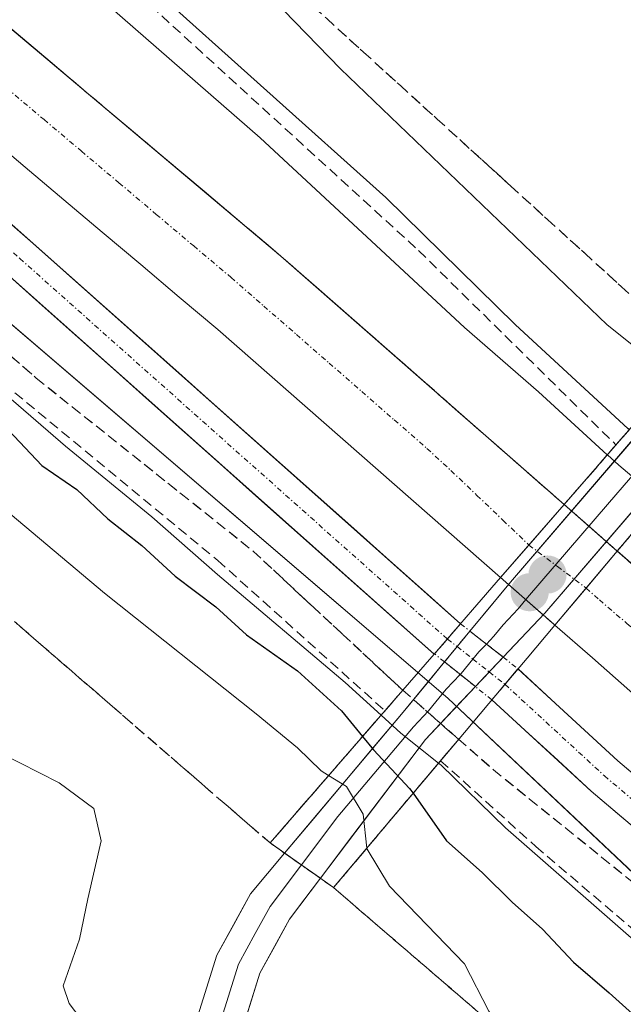
# Model space of a CAD drawing. Units: metres. Extents: x 577183 to 580625, y 4689533 to 4691885.
# Drawn here: x 577522 to 577582, y 4689941 to 4690038 of the extents above; entities that cross this region are included whole.
import ezdxf

# ---------------------------------------------------------------- set-up
doc = ezdxf.new("R2010")
doc.units = ezdxf.units.M
doc.header["$MEASUREMENT"] = 0
doc.linetypes.add('TRAZO_Y_PUNTO', pattern=[1, 0.5, -0.25, 0, -0.25])
doc.linetypes.add('TRAZOSX2', pattern=[1.5, 1, -0.5])
for name, color, linetype, lineweight in [('Carátula', 7, 'Continuous', 5), ('Corriente artificial Cxs', 5, 'Continuous', 13), ('Corriente artificial eje', 142, 'TRAZO_Y_PUNTO', 0), ('Corriente artificial eje oculto', 133, 'TRAZO_Y_PUNTO', 0), ('Corriente artificial oculto Cxs', 133, 'Continuous', 13), ('Corriente artificial superficial', 5, 'Continuous', 13), ('Corriente artificial superficial oculto', 133, 'TRAZO_Y_PUNTO', 13), ('Curva de nivel maestra', 36, 'Continuous', 30), ('Curva de nivel normal', 36, 'Continuous', 0), ('Layer 0', 7, 'Continuous', 0), ('Obra de contención lineal', 1, 'TRAZOSX2', 13), ('Pastizal CxS', 92, 'Continuous', 0), ('Pista', 135, 'Continuous', 13), ('Pista Cxs', 135, 'Continuous', 0), ('Pista eje', 135, 'TRAZO_Y_PUNTO', 0), ('Pista eje oculto', 43, 'TRAZO_Y_PUNTO', 0), ('Pista oculto', 7, 'TRAZO_Y_PUNTO', 0), ('Pista oculto Cxs', 135, 'TRAZO_Y_PUNTO', 0), ('Puente', 1, 'Continuous', 0), ('Puente Cxs', 1, 'Continuous', 13), ('Punto de cota en construcción elevada', 7, 'Continuous', 0), ('Punto de cota en terreno', 7, 'Continuous', 0), ('Suelo desnudo CxS', 43, 'Continuous', 0), ('Talud superficial', 39, 'TRAZOSX2', 0)]:
    doc.layers.add(name, color=color, linetype=linetype, lineweight=lineweight)

# ---------------------------------------------------------------- blocks, each defined once
blk = doc.blocks.new('*U153')
at = {"layer": 'Pastizal CxS', "color": 92, "linetype": 'Continuous', "lineweight": 0}
blk.add_polyline3d([(577358.1621, 4690146.3419, 318.3342), (577450.2161, 4690068.6703, 317.49), (577564.3247, 4689970.8613, 317.7562), (577617.0641, 4689920.9979, 318.0737), (577695.6935, 4689863.4633, 318.888), (577798.2955, 4689813.5993, 320.1273), (577887.4733, 4689790.5849, 319.1902), (577978.5689, 4689782.9125, 320.421), (578215.4179, 4689778.1151, 318.9956), (578559.6641, 4689770.4401, 317.7354)], dxfattribs=at)
blk = doc.blocks.new('*U160')
at = {"layer": 'Pastizal CxS', "color": 92, "linetype": 'Continuous', "lineweight": 0}
blk.add_polyline3d([(577952.3601, 4689807.9001, 316.5078), (577906.6401, 4689812.5501, 316.6264), (577879.2451, 4689816.8357, 316.302), (577876.924, 4689817.1988, 316.3516), (577875.1901, 4689817.4701, 316.2945), (577845.9401, 4689824.4101, 316.3956), (577809.0801, 4689835.8501, 316.299), (577765.5201, 4689854.2001, 316.4415), (577722.5801, 4689876.2301, 316.2956), (577695.3501, 4689891.7201, 316.3991), (577668.2801, 4689910.5601, 316.3973), (577657.4396, 4689919.1894, 316.577), (577647.6901, 4689926.9501, 316.2261), (577643.0677, 4689931.0062, 316.4711), (577581.0801, 4689985.4001, 316.7324), (577581.0744, 4689985.4051, 316.7321), (577575.8232, 4689990.0137, 316.7498), (577547.8201, 4690014.5901, 316.7889), (577498.3701, 4690056.2901, 316.5649), (577437.9901, 4690110.5701, 316.8542)], dxfattribs=at)
blk = doc.blocks.new('*U184')
at = {"layer": 'Curva de nivel normal', "color": 36, "linetype": 'Continuous', "lineweight": 0}
blk.add_polyline3d([(577436.3, 4690061.56, 330), (577453.37, 4690045.48, 330), (577468.39, 4690032.61, 330), (577486.8, 4690017.88, 330), (577530.38, 4689981.25, 330), (577545.38, 4689969.29, 330), (577549.44, 4689965.93, 330), (577551.78, 4689963.66, 330), (577552.5305, 4689963.1897, 330)], dxfattribs=at)
blk = doc.blocks.new('*U186')
at = {"layer": 'Curva de nivel normal', "color": 36, "linetype": 'Continuous', "lineweight": 0}
blk.add_polyline3d([(577490.37, 4690090.9, 330), (577496.2, 4690085.39, 330), (577503.85, 4690078.71, 330), (577509.96, 4690073.16, 330), (577517.96, 4690066.83, 330), (577535.68, 4690051.72, 330), (577553.71, 4690033.11, 330), (577580.06, 4690007.8, 330), (577586.48, 4690002.69, 330), (577586.68, 4690002.52, 330)], dxfattribs=at)
blk = doc.blocks.new('*U187')
at = {"layer": 'Curva de nivel normal', "color": 36, "linetype": 'Continuous', "lineweight": 0}
blk.add_polyline3d([(577462.72, 4690096.24, 320), (577510.52, 4690057.05, 320), (577545.75, 4690026.29, 320), (577565.98, 4690007.52, 320), (577573.28, 4690001.15, 320), (577580.0872, 4689994.9226, 320)], dxfattribs=at)
blk = doc.blocks.new('*U188')
at = {"layer": 'Curva de nivel normal', "color": 36, "linetype": 'Continuous', "lineweight": 0}
blk.add_polyline3d([(577528.04, 4689939.13, 335), (577526.86, 4689940.63, 335), (577526.29, 4689942.39, 335), (577527.9, 4689947, 335), (577528.72, 4689951, 335), (577530.05, 4689956.74, 335), (577529.31, 4689959.94, 335), (577525.87, 4689962.48, 335), (577520.04, 4689965.45, 335)], dxfattribs=at)
blk = doc.blocks.new('*U192')
at = {"layer": 'Curva de nivel maestra', "color": 36, "linetype": 'Continuous', "lineweight": 30}
blk.add_polyline3d([(577582.259, 4689997.4208, 325), (577582.15, 4689997.51, 325), (577570.97, 4690007.84, 325), (577558.18, 4690020.39, 325), (577534.67, 4690041.54, 325), (577526.66, 4690048.93, 325), (577453.51, 4690111.37, 325)], dxfattribs=at)
blk = doc.blocks.new('5PATER')
at = {"layer": 'Carátula', "linetype": 'Continuous', "lineweight": 5}
h = blk.add_hatch(color=250, dxfattribs=at)
edge = h.paths.add_edge_path()
edge.add_ellipse((0.002, 0.008), major_axis=(-1.326, -1.344), ratio=0.999422, start_angle=0, end_angle=360)
blk = doc.blocks.new('5PANOT')
at = {"layer": 'Carátula', "linetype": 'Continuous', "lineweight": 5}
h = blk.add_hatch(color=1, dxfattribs=at)
edge = h.paths.add_edge_path()
edge.add_arc((0.002, -0.001), 1.888, 270.0012, 630.0012)

msp = doc.modelspace()

# ---------------------------------------------------------------- linework, layer by layer
at = {"layer": 'Corriente artificial Cxs', "color": 5, "linetype": 'Continuous', "lineweight": 13}
for points in [[(577521.193, 4690037.044, 316.687), (577524.997, 4690033.836, 316.501), (577528.801, 4690030.629, 316.631), (577532.605, 4690027.421, 316.593), (577536.409, 4690024.213, 316.513), (577540.212, 4690021.005, 316.632), (577544.016, 4690017.798, 316.571), (577547.82, 4690014.59, 316.686), (577551.32, 4690011.518, 316.814), (577554.821, 4690008.446, 316.674), (577558.321, 4690005.374, 316.677), (577561.822, 4690002.302, 316.564), (577565.322, 4689999.23, 316.607), (577568.822, 4689996.158, 316.641), (577572.323, 4689993.086, 316.479), (577575.823, 4689990.014, 316.79), (577575.823, 4689990.014, 316.79), (577574.73, 4689988.756, 316.608), (577572.339, 4689986.003, 316.497), (577569.541, 4689982.781, 316.706), (577566.045, 4689985.85, 316.646), (577562.548, 4689988.919, 316.585), (577559.052, 4689991.987, 316.714), (577555.556, 4689995.056, 316.674), (577552.059, 4689998.124, 316.62), (577548.563, 4690001.193, 316.739), (577545.066, 4690004.262, 316.724), (577541.57, 4690007.33, 316.715), (577537.763, 4690010.54, 316.796), (577533.956, 4690013.75, 316.67), (577530.149, 4690016.96, 316.685), (577526.342, 4690020.17, 316.559), (577522.535, 4690023.38, 316.542), (577518.729, 4690026.59, 316.781)], [(577582.313, 4689971.573, 316.715), (577578.612, 4689974.822, 316.807), (577574.91, 4689978.07, 316.808), (577574.904, 4689978.075, 316.808), (577577.989, 4689981.74, 316.469), (577581.07, 4689985.4, 316.669), (577581.074, 4689985.405, 316.669), (577581.08, 4689985.4, 316.669), (577584.781, 4689982.153, 316.727)]]:
    msp.add_polyline3d(points, dxfattribs=at)
at = {"layer": 'Corriente artificial eje', "color": 142, "linetype": 'TRAZO_Y_PUNTO', "lineweight": 0}
for points in [[(577520.692, 4690031.227, 316.434), (577524.391, 4690028.101, 316.468), (577528.091, 4690024.975, 316.457), (577531.791, 4690021.849, 316.424), (577535.49, 4690018.723, 316.386), (577539.19, 4690015.597, 316.396), (577542.89, 4690012.471, 316.395), (577546.117, 4690009.652, 316.434), (577549.344, 4690006.832, 316.439), (577552.571, 4690004.013, 316.448), (577555.798, 4690001.193, 316.458), (577559.025, 4689998.374, 316.474), (577562.252, 4689995.554, 316.496), (577564.63, 4689993.37, 316.504), (577567.2, 4689990.914, 316.48), (577569.77, 4689988.459, 316.476), (577572.339, 4689986.003, 316.497)], [(577577.989, 4689981.74, 316.469), (577579.312, 4689980.577, 316.466), (577582.027, 4689978.233, 316.448), (577584.741, 4689975.89, 316.492), (577587.456, 4689973.546, 316.475), (577590.259, 4689970.974, 316.446), (577593.756, 4689967.905, 316.422), (577597.254, 4689964.835, 316.417), (577600.752, 4689961.766, 316.401), (577604.249, 4689958.697, 316.401), (577607.747, 4689955.628, 316.398), (577611.244, 4689952.559, 316.382), (577614.742, 4689949.49, 316.396), (577618.24, 4689946.421, 316.373), (577621.737, 4689943.352, 316.392), (577625.235, 4689940.283, 316.512)]]:
    msp.add_polyline3d(points, dxfattribs=at)
at = {"layer": 'Corriente artificial eje oculto', "color": 133, "linetype": 'TRAZO_Y_PUNTO', "lineweight": 0}
msp.add_polyline3d([(577572.339, 4689986.003, 316.497), (577575.164, 4689983.871, 316.475), (577577.989, 4689981.74, 316.469)], dxfattribs=at)
at = {"layer": 'Corriente artificial oculto Cxs', "color": 133, "linetype": 'Continuous', "lineweight": 13}
msp.add_polyline3d([(577581.074, 4689985.405, 316.669), (577581.07, 4689985.4, 316.669), (577577.989, 4689981.74, 316.469), (577574.904, 4689978.075, 316.808), (577574.785, 4689978.18, 316.809), (577572.163, 4689980.481, 316.857), (577569.541, 4689982.781, 316.706), (577572.339, 4689986.003, 316.497), (577574.73, 4689988.756, 316.608), (577575.823, 4689990.014, 316.79), (577578.449, 4689987.709, 316.764), (577581.074, 4689985.405, 316.669)], close=True, dxfattribs=at)
at = {"layer": 'Corriente artificial superficial', "color": 5, "linetype": 'Continuous', "lineweight": 13}
for points in [[(577521.193, 4690037.044, 316.687), (577524.997, 4690033.836, 316.501), (577528.801, 4690030.629, 316.631), (577532.605, 4690027.421, 316.592), (577536.409, 4690024.213, 316.513), (577540.212, 4690021.005, 316.633), (577544.016, 4690017.798, 316.571), (577547.82, 4690014.59, 316.686), (577551.32, 4690011.518, 316.814), (577554.821, 4690008.446, 316.674), (577558.321, 4690005.374, 316.677), (577561.822, 4690002.302, 316.564), (577565.322, 4689999.23, 316.607), (577568.822, 4689996.158, 316.641), (577572.323, 4689993.086, 316.479), (577575.823, 4689990.014, 316.79)], [(577569.541, 4689982.781, 316.706), (577566.045, 4689985.85, 316.646), (577562.548, 4689988.919, 316.585), (577559.052, 4689991.987, 316.714), (577555.556, 4689995.056, 316.674), (577552.059, 4689998.124, 316.62), (577548.563, 4690001.193, 316.739), (577545.066, 4690004.262, 316.724), (577541.57, 4690007.33, 316.715), (577537.763, 4690010.54, 316.796), (577533.956, 4690013.75, 316.67), (577530.149, 4690016.96, 316.685), (577526.342, 4690020.17, 316.559), (577522.535, 4690023.38, 316.542), (577518.729, 4690026.59, 316.78)], [(577572.339, 4689986.003, 316.497), (577574.73, 4689988.756, 316.608), (577575.823, 4689990.014, 316.79)], [(577572.339, 4689986.003, 316.497), (577574.73, 4689988.756, 316.608), (577575.823, 4689990.014, 316.79)], [(577569.541, 4689982.781, 316.706), (577572.339, 4689986.003, 316.497)], [(577569.541, 4689982.781, 316.706), (577572.339, 4689986.003, 316.497)], [(577577.989, 4689981.74, 316.469), (577581.07, 4689985.4, 316.669), (577581.074, 4689985.405, 316.669)], [(577577.989, 4689981.74, 316.469), (577581.07, 4689985.4, 316.669), (577581.074, 4689985.405, 316.669)], [(577581.074, 4689985.405, 316.669), (577581.08, 4689985.4, 316.669), (577584.781, 4689982.153, 316.727), (577588.481, 4689978.906, 316.793), (577592.182, 4689975.658, 316.72), (577595.882, 4689972.411, 316.518), (577599.583, 4689969.164, 316.536), (577603.283, 4689965.917, 316.595), (577606.984, 4689962.67, 316.476), (577610.685, 4689959.422, 316.569), (577614.385, 4689956.175, 316.671), (577618.086, 4689952.928, 316.614), (577621.786, 4689949.681, 316.549), (577625.487, 4689946.433, 316.593), (577629.187, 4689943.186, 316.753), (577632.888, 4689939.939, 316.793)], [(577574.904, 4689978.075, 316.808), (577577.989, 4689981.74, 316.469)], [(577574.904, 4689978.075, 316.808), (577577.989, 4689981.74, 316.469)], [(577619.33, 4689939.09, 316.743), (577615.628, 4689942.338, 316.762), (577611.927, 4689945.587, 316.887), (577608.225, 4689948.835, 316.724), (577604.523, 4689952.083, 316.755), (577600.822, 4689955.332, 316.745), (577597.12, 4689958.58, 316.651), (577593.418, 4689961.828, 316.71), (577589.717, 4689965.077, 316.699), (577586.015, 4689968.325, 316.587), (577582.313, 4689971.573, 316.715), (577578.612, 4689974.822, 316.807), (577574.91, 4689978.07, 316.808), (577574.904, 4689978.075, 316.808)]]:
    msp.add_polyline3d(points, dxfattribs=at)
at = {"layer": 'Corriente artificial superficial oculto', "color": 133, "linetype": 'TRAZO_Y_PUNTO', "lineweight": 13}
for points in [[(577575.823, 4689990.014, 316.79), (577578.449, 4689987.709, 316.764), (577581.074, 4689985.405, 316.669)], [(577574.904, 4689978.075, 316.808), (577574.785, 4689978.18, 316.809), (577572.163, 4689980.481, 316.857), (577569.541, 4689982.781, 316.706)]]:
    msp.add_polyline3d(points, dxfattribs=at)
at = {"layer": 'Curva de nivel maestra', "color": 36, "linetype": 'Continuous', "lineweight": 30}
for points in [[(577520.86, 4689997.36, 325), (577524.16, 4689993.86, 325), (577527.64, 4689991.48, 325), (577530.7, 4689988.58, 325), (577534.07, 4689985.95, 325), (577537.36, 4689982.91, 325), (577541.38, 4689979.89, 325), (577544.4, 4689977.13, 325), (577549.44, 4689973.55, 325), (577553.8, 4689969.58, 325), (577555.877, 4689967.043, 325)], [(577555.877, 4689967.043, 325), (577555.88, 4689967.04, 325)], [(577555.88, 4689967.04, 325), (577556.96, 4689965.72, 325), (577560.54, 4689961.91, 325), (577560.88, 4689961.43, 325)], [(577560.88, 4689961.43, 325), (577564.18, 4689956.73, 325), (577567.7, 4689953.58, 325), (577570.68, 4689950.67, 325), (577573.67, 4689947.98, 325), (577576.73, 4689944.72, 325), (577580.26, 4689941.68, 325), (577586.58, 4689936, 325), (577600.98, 4689923.84, 325), (577617.03, 4689909.08, 325), (577639.79, 4689890.27, 325), (577668.6, 4689868.54, 325), (577683.24, 4689860.09, 325)]]:
    msp.add_polyline3d(points, dxfattribs=at)
at = {"layer": 'Curva de nivel normal', "color": 36, "linetype": 'Continuous', "lineweight": 0}
for points in [[(577557.72, 4689969.17, 320), (577554.18, 4689972.39, 320), (577541.53, 4689983.08, 320), (577535.05, 4689988.79, 320), (577526.5, 4689995.8, 320), (577517.68, 4690003.4, 320), (577512.23, 4690007.76, 320), (577505.54, 4690013.74, 320), (577498.34, 4690019.86, 320), (577481.54, 4690035.06, 320), (577467.68, 4690046.54, 320), (577461.94, 4690051.8, 320), (577455.66, 4690057.19, 320), (577443.41, 4690068.27, 320), (577434.52, 4690076.04, 320), (577425.5, 4690084.36, 320), (577421.44, 4690087.63, 320)], [(577580.087, 4689994.923, 320), (577580.09, 4689994.92, 320)], [(577580.09, 4689994.92, 320), (577581.22, 4689993.89, 320), (577585.3, 4689990.43, 320)], [(577557.72, 4689969.17, 320), (577559.68, 4689967.39, 320), (577563.399, 4689964.42, 320)], [(577563.399, 4689964.42, 320), (577563.65, 4689964.22, 320), (577570.02, 4689958.03, 320), (577583.24, 4689946.44, 320), (577590.02, 4689940.38, 320), (577598.28, 4689933.83, 320), (577606.47, 4689926.35, 320), (577611.73, 4689921.94, 320), (577618.85, 4689915.58, 320), (577625.26, 4689910.65, 320), (577629.34, 4689906.85, 320), (577631.94, 4689904.94, 320), (577636.03, 4689901.59, 320), (577642.74, 4689896.63, 320), (577652.55, 4689888.79, 320), (577658.66, 4689884.55, 320), (577662.72, 4689881.24, 320), (577666.48, 4689878.57, 320), (577673.56, 4689873.09, 320)], [(577552.531, 4689963.19, 330), (577554.3, 4689962.09, 330), (577555.95, 4689959.37, 330), (577556.32, 4689956.01, 330)], [(577676.96, 4689854.53, 330), (577662.85, 4689863.43, 330), (577633.79, 4689885.35, 330), (577616, 4689899.99, 330), (577603.7, 4689910.37, 330), (577586.2, 4689926.19, 330), (577575.04, 4689934.92, 330), (577570.08, 4689937.52, 330), (577568.38, 4689939.88, 330), (577565.95, 4689944.57, 330), (577558.56, 4689952.24, 330), (577556.33, 4689955.9, 330), (577556.32, 4689956.01, 330)]]:
    msp.add_polyline3d(points, dxfattribs=at)
at = {"layer": 'Layer 0', "linetype": 'Continuous', "lineweight": 0}
for points in [[(577589.52, 4690004.461), (577570.5, 4689982.34), (577566.5, 4689977.489)], [(577591.479, 4690003.22), (577580.117, 4689990.006), (577572.205, 4689980.8), (577571.275, 4689979.672), (577569.799, 4689978.111), (577568.869, 4689976.984), (577568.133, 4689976.205)], [(577569.789, 4689974.902), (577573.91, 4689979.26), (577593.437, 4690001.98)], [(577566.5, 4689977.489), (577563.982, 4689974.436)], [(577566.5, 4689977.489), (577569.789, 4689974.902)], [(577566.5, 4689977.489), (577569.789, 4689974.902)], [(577566.5, 4689977.489), (577569.789, 4689974.902)], [(577568.133, 4689976.205), (577567.393, 4689975.422), (577566.803, 4689974.707)], [(577563.982, 4689974.436), (577559.73, 4689969.28), (577548.179, 4689955.507)], [(577563.982, 4689974.436), (577567.039, 4689971.993)], [(577563.982, 4689974.436), (577567.039, 4689971.993)], [(577563.982, 4689974.436), (577567.039, 4689971.993)], [(577566.803, 4689974.707), (577565.63, 4689973.285), (577565.541, 4689973.19)], [(577569.789, 4689974.902), (577567.039, 4689971.993)], [(577565.541, 4689973.19), (577564.154, 4689971.724), (577562.391, 4689969.586), (577560.915, 4689968.025), (577553.455, 4689959.13), (577549.837, 4689954.34)], [(577551.714, 4689953.02), (577562.1, 4689966.77), (577567.039, 4689971.994)], [(577497.082, 4689803.215), (577497.32, 4689803.72), (577502.69, 4689816.01), (577511.67, 4689833.45), (577521.96, 4689858.81), (577530.32, 4689888.93), (577533.76, 4689914.83), (577536.08, 4689928.14), (577541.49, 4689945.43), (577544.81, 4689951.49), (577548.179, 4689955.507)], [(577548.179, 4689955.507), (577551.714, 4689953.02)], [(577548.179, 4689955.507), (577551.714, 4689953.02)], [(577549.837, 4689954.34), (577546.74, 4689950.24), (577545.275, 4689947.56), (577543.615, 4689944.53), (577540.91, 4689935.885), (577538.32, 4689927.595), (577537.16, 4689920.94), (577536.03, 4689914.48), (577532.575, 4689888.47), (577529.32, 4689876.745), (577526.168, 4689865.378)], [(577551.714, 4689953.02), (577548.67, 4689948.99), (577545.74, 4689943.63), (577540.56, 4689927.05), (577538.3, 4689914.13), (577534.83, 4689888.01), (577528.32, 4689864.56)]]:
    msp.add_lwpolyline(points, dxfattribs=at)
for points in [[(577583.674, 4689990.62, 319.172), (577580.419, 4689986.834, 316.809), (577577.165, 4689983.047, 316.456), (577573.91, 4689979.26, 316.814), (577570.958, 4689976.138, 317.583), (577569.789, 4689974.902, 317.728), (577568.005, 4689973.015, 317.949), (577567.039, 4689971.994, 317.829), (577565.053, 4689969.893, 317.582), (577562.1, 4689966.77, 319.349), (577559.504, 4689963.332, 324.962), (577556.907, 4689959.895, 328.782), (577554.31, 4689956.457, 330.828), (577554.31, 4689956.457, 330.828), (577551.714, 4689953.02, 331.97), (577548.179, 4689955.507, 332.207), (577551.067, 4689958.95, 331.898), (577553.955, 4689962.394, 329.068), (577556.842, 4689965.837, 325.204), (577559.73, 4689969.28, 319.418), (577562.423, 4689972.545, 317.715), (577563.982, 4689974.436, 317.848), (577565.115, 4689975.81, 317.945), (577566.5, 4689977.489, 317.793), (577567.808, 4689979.075, 317.649), (577570.5, 4689982.34, 316.724), (577573.67, 4689986.027, 316.515), (577576.84, 4689989.714, 316.861), (577580.01, 4689993.401, 318.509), (577583.18, 4689997.088, 324.258)], [(577538.785, 4689936.785, 333.264), (577540.138, 4689941.108, 333.149), (577541.49, 4689945.43, 332.833), (577543.15, 4689948.46, 332.588), (577544.81, 4689951.49, 332.693), (577546.495, 4689953.499, 332.469), (577548.179, 4689955.507, 332.207), (577551.714, 4689953.02, 331.97), (577551.714, 4689953.02, 331.97), (577550.192, 4689951.005, 332.577), (577548.67, 4689948.99, 332.824), (577547.205, 4689946.31, 332.767), (577545.74, 4689943.63, 332.761), (577544.445, 4689939.485, 333.167)]]:
    msp.add_polyline3d(points, dxfattribs=at)
at = {"layer": 'Obra de contención lineal', "color": 1, "linetype": 'TRAZOSX2', "lineweight": 13}
for points in [[(577230.03, 4690351.5, 319.147), (577241.21, 4690326.26, 318.519), (577246.19, 4690317.62, 319.293), (577312.87, 4690231.27, 320.287), (577325.8, 4690216.92, 320.121), (577340.07, 4690202.92, 320.162), (577369.3, 4690176.97, 320.211), (577404.24, 4690146.63, 319.819), (577448.46, 4690109.72, 320.423), (577473.55, 4690089.15, 320.743), (577499.11, 4690069.3, 321.617), (577518.46, 4690053.49, 321.933), (577532.71, 4690041.4, 322.423), (577561.42, 4690015.15, 322.826), (577580.94, 4689995.91, 321.403)], [(577199.906, 4690336.088, 319.695), (577213.05, 4690309.23, 320.399), (577233.85, 4690276.53, 320.188), (577252.62, 4690250.76, 321.665), (577298.65, 4690197.19, 321.752), (577321.64, 4690173.44, 321.177), (577345.92, 4690151.64, 320.8), (577373.78, 4690129.53, 320.323), (577388.19, 4690116.96, 319.142), (577409.14, 4690097.39, 321.406), (577426.23, 4690083.42, 319.314), (577465.92, 4690049.14, 318.187), (577483.86, 4690034.65, 319.511), (577501.85, 4690017.3, 318.968), (577541.57, 4689984.48, 318.133), (577558.1, 4689969.6, 320.765)], [(577563.6, 4689964.66, 320.077), (577573.01, 4689956.17, 319.638), (577627.19, 4689910.01, 319.232), (577661.42, 4689883.62, 319.296), (577679.21, 4689870.05, 319.741), (577710.17, 4689852, 319.664), (577731.98, 4689839.68, 321.631), (577780.85, 4689817.5, 319.586), (577794.78, 4689811.96, 319.408), (577834.09, 4689799.89, 319.268), (577870.46, 4689790.89, 319.484), (577894.37, 4689787.51, 318.217), (577930.95, 4689784.46, 317.73), (578022.46, 4689780.55, 318.821)]]:
    msp.add_polyline3d(points, dxfattribs=at)
at = {"layer": 'Pastizal CxS', "color": 92, "linetype": 'Continuous', "lineweight": 0}
for points in [[(577199.676, 4690356.993, 318.118), (577202.822, 4690348.671, 318.146), (577230.629, 4690291.137, 318.096), (577289.122, 4690213.466, 317.647), (577358.162, 4690146.342, 318.334), (577450.216, 4690068.67, 317.49), (577564.325, 4689970.861, 317.756), (577617.064, 4689920.998, 318.074), (577695.694, 4689863.463, 318.888), (577798.296, 4689813.599, 320.127), (577887.473, 4689790.585, 319.19), (577978.569, 4689782.912, 320.421), (578215.418, 4689778.115, 318.996), (578559.664, 4689770.44, 317.735), (578576.352, 4689769.561, 318.072), (578580.067, 4689769.366, 318.054)], [(577437.99, 4690110.57, 316.854), (577498.37, 4690056.29, 316.565), (577547.82, 4690014.59, 316.789), (577575.823, 4689990.014, 316.75), (577581.074, 4689985.405, 316.732), (577581.08, 4689985.4, 316.732), (577643.068, 4689931.006, 316.471), (577647.69, 4689926.95, 316.226), (577657.44, 4689919.189, 316.577), (577668.28, 4689910.56, 316.397), (577695.35, 4689891.72, 316.399), (577722.58, 4689876.23, 316.296), (577765.52, 4689854.2, 316.442), (577809.08, 4689835.85, 316.299), (577845.94, 4689824.41, 316.396), (577875.19, 4689817.47, 316.294), (577876.924, 4689817.199, 316.352), (577879.245, 4689816.836, 316.302), (577906.64, 4689812.55, 316.626), (577952.36, 4689807.9, 316.508)]]:
    msp.add_polyline3d(points, dxfattribs=at)
at = {"layer": 'Pista', "color": 135, "linetype": 'Continuous', "lineweight": 13}
for points in [[(577199.516, 4690371.503), (577203.084, 4690362.458), (577210.694, 4690344.973), (577217.129, 4690330.194), (577233.582, 4690300.775), (577243.324, 4690284.827), (577254.031, 4690270.62), (577275.515, 4690244.342), (577293.393, 4690222.868), (577301.608, 4690213.376), (577306.434, 4690208.042), (577350.845, 4690165.681), (577370.117, 4690148.284), (577389.956, 4690131.487), (577412.014, 4690111.807), (577436.768, 4690091.287), (577459.408, 4690071.692), (577479.653, 4690054.094), (577523.319, 4690015.853), (577565.582, 4689978.211)], [(577562.991, 4689975.227), (577562.959, 4689975.191), (577520.671, 4690012.855), (577477.023, 4690051.08), (577456.787, 4690068.671), (577434.183, 4690088.235), (577409.433, 4690108.749), (577387.332, 4690128.468), (577367.484, 4690145.273), (577348.124, 4690162.749), (577303.566, 4690205.249), (577298.612, 4690210.724), (577290.343, 4690220.279), (577272.43, 4690241.796), (577250.884, 4690268.149), (577240.012, 4690282.575), (577230.128, 4690298.755), (577213.541, 4690328.415), (577207.026, 4690343.377), (577199.639, 4690360.351)], [(577670.248, 4689889.523), (577660.8, 4689896.216), (577652.785, 4689902.917), (577645.379, 4689909), (577635.367, 4689917.431), (577625.709, 4689926.295), (577613.126, 4689936.892), (577593.284, 4689954.352), (577581.131, 4689964.656), (577571.255, 4689973.748)], [(577568.676, 4689970.686), (577578.482, 4689961.658), (577590.67, 4689951.325), (577610.516, 4689933.86), (577623.068, 4689923.29), (577632.725, 4689914.427), (577642.821, 4689905.925), (577650.232, 4689899.837), (577658.357, 4689893.044), (577667.959, 4689886.243), (577682.855, 4689876.002)]]:
    msp.add_lwpolyline(points, dxfattribs=at)
at = {"layer": 'Pista Cxs', "color": 135, "linetype": 'Continuous', "lineweight": 0}
for points in [[(577565.582, 4689978.211), (577562.991, 4689975.227)], [(577571.255, 4689973.748), (577569.05, 4689971.13), (577568.676, 4689970.686)]]:
    msp.add_lwpolyline(points, dxfattribs=at)
for points in [[(577519.68, 4690019.04, 317.729), (577523.319, 4690015.853, 317.609), (577526.841, 4690012.716, 317.808), (577530.363, 4690009.58, 317.662), (577533.885, 4690006.443, 317.64), (577537.407, 4690003.306, 317.823), (577540.928, 4690000.169, 317.769), (577544.45, 4689997.032, 317.678), (577547.972, 4689993.895, 317.768), (577551.494, 4689990.759, 317.772), (577555.016, 4689987.622, 317.751), (577558.538, 4689984.485, 317.714), (577562.06, 4689981.348, 317.73), (577565.582, 4689978.211, 317.973), (577565.582, 4689978.211, 317.973), (577562.991, 4689975.227, 317.826), (577562.959, 4689975.191, 317.825), (577559.435, 4689978.329, 317.715), (577555.911, 4689981.468, 317.702), (577552.387, 4689984.607, 317.674), (577548.863, 4689987.746, 317.672), (577545.339, 4689990.884, 317.649), (577541.815, 4689994.023, 317.746), (577538.291, 4689997.162, 317.655), (577534.767, 4690000.3, 317.651), (577531.243, 4690003.439, 317.663), (577527.719, 4690006.578, 317.646), (577524.195, 4690009.716, 317.648), (577520.671, 4690012.855, 317.693)], [(577584.576, 4689956.492, 317.682), (577581.529, 4689959.075, 317.659), (577578.482, 4689961.658, 317.645), (577575.213, 4689964.667, 317.693), (577571.945, 4689967.677, 317.765), (577568.676, 4689970.686, 317.748), (577569.05, 4689971.13, 317.77), (577571.256, 4689973.748, 317.895), (577574.547, 4689970.718, 317.71), (577577.839, 4689967.687, 317.724), (577581.131, 4689964.656, 317.741), (577584.169, 4689962.08, 317.662)]]:
    msp.add_polyline3d(points, dxfattribs=at)
at = {"layer": 'Pista eje', "color": 135, "linetype": 'TRAZO_Y_PUNTO', "lineweight": 0}
for points in [[(577199.58, 4690365.664), (577201.25, 4690361.66), (577208.86, 4690344.175), (577215.335, 4690329.305), (577231.855, 4690299.765), (577241.668, 4690283.701), (577252.458, 4690269.384), (577273.973, 4690243.069), (577291.868, 4690221.573), (577300.11, 4690212.05), (577305, 4690206.645), (577349.485, 4690164.215), (577368.801, 4690146.779), (577388.645, 4690129.977), (577410.737, 4690110.266), (577435.476, 4690089.761), (577458.098, 4690070.182), (577478.338, 4690052.587), (577521.995, 4690014.354), (577564.271, 4689976.701)], [(577569.966, 4689972.217), (577579.806, 4689963.157), (577591.977, 4689952.839), (577611.821, 4689935.376), (577624.389, 4689924.793), (577634.046, 4689915.929), (577644.1, 4689907.462), (577651.508, 4689901.377), (577659.578, 4689894.63), (577669.103, 4689887.883), (577683.92, 4689877.697)]]:
    msp.add_lwpolyline(points, dxfattribs=at)
at = {"layer": 'Pista eje oculto', "color": 43, "linetype": 'TRAZO_Y_PUNTO', "lineweight": 0}
for points in [[(577564.271, 4689976.701), (577565.228, 4689975.947)], [(577565.228, 4689975.947), (577566.803, 4689974.707)], [(577566.803, 4689974.707), (577568.409, 4689973.442)], [(577568.409, 4689973.442), (577569.966, 4689972.217)]]:
    msp.add_lwpolyline(points, dxfattribs=at)
at = {"layer": 'Pista oculto', "linetype": 'TRAZO_Y_PUNTO', "lineweight": 0}
for points in [[(577565.582, 4689978.211), (577566.5, 4689977.489)], [(577563.982, 4689974.436), (577562.991, 4689975.227)], [(577569.789, 4689974.902), (577571.255, 4689973.748)], [(577568.676, 4689970.686), (577567.039, 4689971.994)]]:
    msp.add_lwpolyline(points, dxfattribs=at)
at = {"layer": 'Pista oculto Cxs', "color": 135, "linetype": 'TRAZO_Y_PUNTO', "lineweight": 0}
for points in [[(577565.582, 4689978.211), (577562.991, 4689975.227)], [(577566.5, 4689977.489), (577563.982, 4689974.436)], [(577566.5, 4689977.489), (577563.982, 4689974.436)], [(577566.5, 4689977.489), (577563.982, 4689974.436)], [(577566.5, 4689977.489), (577569.789, 4689974.902)], [(577563.982, 4689974.436), (577567.039, 4689971.993)], [(577569.789, 4689974.902), (577567.039, 4689971.993)], [(577569.789, 4689974.902), (577567.039, 4689971.993)], [(577569.789, 4689974.902), (577567.039, 4689971.993)], [(577571.255, 4689973.748), (577569.05, 4689971.13), (577568.676, 4689970.686)]]:
    msp.add_lwpolyline(points, dxfattribs=at)
msp.add_polyline3d([(577569.05, 4689971.13, 317.77), (577568.676, 4689970.686, 317.748), (577567.039, 4689971.994, 317.846), (577565.833, 4689972.957, 317.918), (577563.982, 4689974.436, 317.859), (577562.991, 4689975.227, 317.827), (577565.582, 4689978.211, 317.973), (577566.5, 4689977.489, 317.928), (577568.419, 4689975.98, 317.836), (577569.789, 4689974.902, 317.864), (577571.256, 4689973.748, 317.895), (577569.05, 4689971.13, 317.77)], close=True, dxfattribs=at)
at = {"layer": 'Puente', "color": 1, "linetype": 'Continuous', "lineweight": 0}
msp.add_polyline3d([(577565.26, 4689966.63, 317.981), (577553.02, 4689952.1, 331.756), (577546.74, 4689956.52, 332.228), (577559.86, 4689971.63, 318.337), (577563.62, 4689975.95, 317.876), (577566.77, 4689979.58, 317.674), (577569.54, 4689982.78, 316.706), (577575.82, 4689990.01, 316.79), (577588.78, 4690004.93, 331.054), (577594.48, 4690001.32, 330.507), (577581.07, 4689985.4, 316.669), (577574.9, 4689978.07, 316.81), (577572.15, 4689974.81, 317.642), (577569.05, 4689971.13, 317.798), (577565.26, 4689966.63, 317.981)], dxfattribs=at)
at = {"layer": 'Puente Cxs', "color": 1, "linetype": 'Continuous', "lineweight": 13}
msp.add_polyline3d([(577565.26, 4689966.63, 317.981), (577553.02, 4689952.1, 331.756), (577546.74, 4689956.52, 332.229), (577559.86, 4689971.63, 318.337), (577563.62, 4689975.95, 317.876), (577566.77, 4689979.58, 317.674), (577569.54, 4689982.78, 316.706), (577575.82, 4689990.01, 316.79), (577588.78, 4690004.93, 331.054), (577594.48, 4690001.32, 330.507), (577581.07, 4689985.4, 316.669), (577574.9, 4689978.07, 316.81), (577572.15, 4689974.81, 317.642), (577569.05, 4689971.13, 317.798), (577565.26, 4689966.63, 317.981)], close=True, dxfattribs=at)
at = {"layer": 'Suelo desnudo CxS', "color": 43, "linetype": 'Continuous', "lineweight": 0}
for points in [[(577199.676, 4690356.993, 318.118), (577202.822, 4690348.671, 318.146), (577230.629, 4690291.137, 318.096), (577289.122, 4690213.466, 317.647), (577358.162, 4690146.342, 318.334), (577450.216, 4690068.67, 317.49), (577564.325, 4689970.861, 317.756), (577617.064, 4689920.998, 318.074), (577695.694, 4689863.463, 318.888), (577798.296, 4689813.599, 320.127), (577887.473, 4689790.585, 319.19), (577978.569, 4689782.912, 320.421), (578215.418, 4689778.115, 318.996), (578559.664, 4689770.44, 317.735), (578576.352, 4689769.561, 318.072), (578580.067, 4689769.366, 318.054)], [(578559.664, 4689770.44, 317.735), (578215.418, 4689778.115, 318.996), (577978.569, 4689782.912, 320.421), (577887.473, 4689790.585, 319.19), (577798.296, 4689813.599, 320.127), (577695.694, 4689863.463, 318.888), (577617.064, 4689920.998, 318.074), (577564.325, 4689970.861, 317.756), (577450.216, 4690068.67, 317.49), (577358.162, 4690146.342, 318.334)], [(577437.99, 4690110.57, 316.854), (577498.37, 4690056.29, 316.565), (577547.82, 4690014.59, 316.789), (577575.823, 4689990.014, 316.75), (577581.074, 4689985.405, 316.732), (577581.08, 4689985.4, 316.732), (577643.068, 4689931.006, 316.471), (577647.69, 4689926.95, 316.226), (577657.44, 4689919.189, 316.577), (577668.28, 4689910.56, 316.397), (577695.35, 4689891.72, 316.399), (577722.58, 4689876.23, 316.296), (577765.52, 4689854.2, 316.442), (577809.08, 4689835.85, 316.299), (577845.94, 4689824.41, 316.396), (577875.19, 4689817.47, 316.294), (577876.924, 4689817.199, 316.352), (577879.245, 4689816.836, 316.302), (577906.64, 4689812.55, 316.626), (577952.36, 4689807.9, 316.508)], [(577437.99, 4690110.57, 316.854), (577498.37, 4690056.29, 316.565), (577547.82, 4690014.59, 316.789), (577575.823, 4689990.014, 316.75), (577581.074, 4689985.405, 316.732), (577581.08, 4689985.4, 316.732), (577643.068, 4689931.006, 316.471), (577647.69, 4689926.95, 316.226), (577657.44, 4689919.189, 316.577), (577668.28, 4689910.56, 316.397), (577695.35, 4689891.72, 316.399), (577722.58, 4689876.23, 316.296), (577765.52, 4689854.2, 316.442), (577809.08, 4689835.85, 316.299), (577845.94, 4689824.41, 316.396), (577875.19, 4689817.47, 316.294), (577876.924, 4689817.199, 316.352), (577879.245, 4689816.836, 316.302), (577906.64, 4689812.55, 316.626), (577952.36, 4689807.9, 316.508)]]:
    msp.add_polyline3d(points, dxfattribs=at)
at = {"layer": 'Talud superficial', "color": 39, "linetype": 'TRAZOSX2', "lineweight": 0}
for points in [[(577497.68, 4690087.82, 330.901), (577501.33, 4690084.51, 330.76), (577504.97, 4690081.19, 330.669), (577512.26, 4690074.56, 330.683), (577515.9, 4690071.24, 330.868), (577519.55, 4690067.93, 330.625), (577523.19, 4690064.61, 330.659), (577534.12, 4690054.67, 330.69), (577537.76, 4690051.35, 330.256), (577552.34, 4690038.09, 330.643), (577555.98, 4690034.77, 330.746), (577559.63, 4690031.46, 330.949), (577563.27, 4690028.14, 331.192), (577570.56, 4690021.51, 331.63), (577574.2, 4690018.19, 331.457), (577577.85, 4690014.88, 331.553), (577581.49, 4690011.56, 331.906), (577585.14, 4690008.25, 331.967), (577588.78, 4690004.93, 331.324)], [(577395.83, 4690087.35, 335.46), (577399.6, 4690084.07, 335.297), (577403.37, 4690080.8, 335.254), (577407.15, 4690077.53, 335.164), (577414.69, 4690070.99, 334.833), (577418.47, 4690067.72, 334.772), (577429.78, 4690057.91, 334.043), (577433.56, 4690054.64, 333.929), (577441.1, 4690048.1, 333.631), (577444.88, 4690044.83, 333.29), (577471.28, 4690021.93, 333.019), (577475.06, 4690018.66, 333.454), (577482.6, 4690012.12, 333.377), (577486.38, 4690008.85, 333.355), (577497.69, 4689999.04, 333.483), (577501.47, 4689995.77, 333.544), (577509.01, 4689989.23, 333.672), (577512.79, 4689985.96, 333.77), (577516.56, 4689982.69, 333.936), (577520.33, 4689979.41, 334.024), (577524.1, 4689976.14, 334.154), (577527.88, 4689972.87, 334.266), (577539.19, 4689963.06, 334.197), (577546.74, 4689956.52, 332.332)], [(577552.34, 4690038.09, 330.643), (577553.553, 4690036.983, 330.64), (577554.767, 4690035.877, 330.627), (577555.98, 4690034.77, 330.746), (577557.197, 4690033.667, 331.079), (577558.413, 4690032.563, 331.072), (577559.63, 4690031.46, 330.949), (577560.843, 4690030.353, 331.029), (577562.057, 4690029.247, 331.174), (577563.27, 4690028.14, 331.192), (577564.487, 4690027.033, 331.22), (577565.703, 4690025.927, 331.231), (577566.92, 4690024.82, 331.171), (577568.133, 4690023.717, 331.317), (577569.347, 4690022.613, 331.472), (577570.56, 4690021.51, 331.63), (577571.773, 4690020.403, 331.768), (577572.987, 4690019.297, 331.629), (577574.2, 4690018.19, 331.457), (577575.417, 4690017.087, 331.482), (577576.633, 4690015.983, 331.555), (577577.85, 4690014.88, 331.553), (577579.063, 4690013.773, 331.608), (577580.277, 4690012.667, 331.601), (577581.49, 4690011.56, 331.906), (577582.707, 4690010.457, 332.012)], [(577582.3, 4689997.47, 324.407), (577581.004, 4689995.978, 321.214), (577579.708, 4689994.486, 318.408), (577578.412, 4689992.994, 317.567), (577577.116, 4689991.502, 317.336), (577575.82, 4689990.01, 316.824), (577575.82, 4689990.01, 316.824), (577574.653, 4689991.033, 316.596), (577573.487, 4689992.057, 316.301), (577572.32, 4689993.08, 316.407), (577571.153, 4689994.103, 316.321), (577569.987, 4689995.127, 316.314), (577568.82, 4689996.15, 316.522), (577567.653, 4689997.177, 316.502), (577566.487, 4689998.203, 316.503), (577565.32, 4689999.23, 316.441), (577564.153, 4690000.253, 316.282), (577562.987, 4690001.277, 316.361), (577561.82, 4690002.3, 316.477), (577560.653, 4690003.323, 316.395), (577559.487, 4690004.347, 316.419), (577558.32, 4690005.37, 316.476), (577557.153, 4690006.393, 316.413), (577555.987, 4690007.417, 316.408), (577554.82, 4690008.44, 316.607), (577553.653, 4690009.467, 316.367), (577552.487, 4690010.493, 316.416), (577551.32, 4690011.52, 316.579), (577550.153, 4690012.543, 316.729), (577548.987, 4690013.567, 316.682), (577547.82, 4690014.59, 316.531), (577546.553, 4690015.66, 316.536), (577545.287, 4690016.73, 316.369), (577544.02, 4690017.8, 316.243), (577542.75, 4690018.867, 316.439), (577541.48, 4690019.933, 316.252), (577540.21, 4690021, 316.431), (577538.943, 4690022.07, 316.384), (577537.677, 4690023.14, 316.428), (577536.41, 4690024.21, 316.417), (577535.14, 4690025.28, 316.347), (577533.87, 4690026.35, 316.416), (577532.6, 4690027.42, 316.575), (577531.333, 4690028.487, 316.463), (577530.067, 4690029.553, 316.453), (577528.8, 4690030.62, 316.6), (577527.533, 4690031.69, 316.396), (577526.267, 4690032.76, 316.343), (577525, 4690033.83, 316.376), (577523.73, 4690034.9, 316.485), (577522.46, 4690035.97, 316.361), (577521.19, 4690037.04, 316.49)], [(577521.19, 4690037.04, 316.49), (577525, 4690033.83, 316.376), (577528.8, 4690030.62, 316.6), (577536.41, 4690024.21, 316.417), (577540.21, 4690021, 316.431), (577544.02, 4690017.8, 316.243), (577547.82, 4690014.59, 316.531), (577551.32, 4690011.52, 316.579), (577554.82, 4690008.44, 316.607), (577565.32, 4689999.23, 316.441), (577568.82, 4689996.15, 316.522), (577575.82, 4689990.01, 316.824)], [(577520.01, 4690005.66, 316.929), (577523.62, 4690002.51, 317.061), (577527.2, 4689999.65, 317.016), (577530.78, 4689996.8, 317.042), (577537.94, 4689991.08, 316.943), (577541.52, 4689988.23, 317.154), (577545.1, 4689985.37, 317.199), (577551, 4689979.87, 317.196), (577553.96, 4689977.13, 317.211), (577559.86, 4689971.63, 317.723)], [(577521.213, 4690004.61, 317.027), (577522.417, 4690003.56, 317.014), (577523.62, 4690002.51, 317.061), (577524.813, 4690001.557, 317.065), (577526.007, 4690000.603, 317.005), (577527.2, 4689999.65, 317.016), (577528.393, 4689998.7, 317.029), (577529.587, 4689997.75, 316.977), (577530.78, 4689996.8, 317.042), (577531.973, 4689995.847, 316.932), (577533.167, 4689994.893, 317.055), (577534.36, 4689993.94, 316.975), (577535.553, 4689992.987, 317.079), (577536.747, 4689992.033, 316.987), (577537.94, 4689991.08, 316.943), (577539.133, 4689990.13, 317.093), (577540.327, 4689989.18, 317.128), (577541.52, 4689988.23, 317.154), (577542.713, 4689987.277, 317.136), (577543.907, 4689986.323, 317.009), (577545.1, 4689985.37, 317.199), (577546.083, 4689984.453, 317.293), (577547.067, 4689983.537, 317.348), (577548.05, 4689982.62, 317.232), (577549.033, 4689981.703, 317.213), (577550.017, 4689980.787, 317.148), (577551, 4689979.87, 317.196), (577551.987, 4689978.957, 317.308), (577552.973, 4689978.043, 317.255), (577553.96, 4689977.13, 317.211), (577554.943, 4689976.213, 317.246), (577555.927, 4689975.297, 317.25), (577556.91, 4689974.38, 317.278), (577557.893, 4689973.463, 317.554), (577558.877, 4689972.547, 317.787), (577559.86, 4689971.63, 317.723), (577558.667, 4689970.256, 318.14), (577557.474, 4689968.883, 321.151), (577556.282, 4689967.509, 325.215), (577555.089, 4689966.136, 326.543), (577553.896, 4689964.762, 327.355), (577552.704, 4689963.388, 329.094), (577551.511, 4689962.014, 329.796), (577550.318, 4689960.641, 330.593), (577549.126, 4689959.267, 331.15), (577547.933, 4689957.894, 331.48), (577546.74, 4689956.52, 332.332), (577546.74, 4689956.52, 332.332), (577545.23, 4689957.828, 332.839), (577543.72, 4689959.136, 333.545), (577542.21, 4689960.444, 334.159), (577540.7, 4689961.752, 334.165), (577539.19, 4689963.06, 334.197), (577537.933, 4689964.15, 334.423), (577536.677, 4689965.24, 334.397), (577535.42, 4689966.33, 334.369), (577534.163, 4689967.42, 334.378), (577532.907, 4689968.51, 334.349), (577531.65, 4689969.6, 334.364), (577530.393, 4689970.69, 334.382), (577529.137, 4689971.78, 334.334), (577527.88, 4689972.87, 334.266), (577526.62, 4689973.96, 334.287), (577525.36, 4689975.05, 334.215), (577524.1, 4689976.14, 334.154), (577522.843, 4689977.23, 334.09), (577521.587, 4689978.32, 334.076)], [(577582.273, 4689986.828, 316.943), (577581.07, 4689985.4, 316.455), (577581.07, 4689985.4, 316.455), (577579.757, 4689986.552, 316.294), (577578.445, 4689987.705, 316.501), (577577.132, 4689988.857, 316.823), (577575.82, 4689990.01, 316.824), (577577.116, 4689991.502, 317.336), (577578.412, 4689992.994, 317.567), (577579.708, 4689994.486, 318.408), (577581.004, 4689995.978, 321.214), (577582.3, 4689997.47, 324.407)], [(577580.68, 4689995.605, 320.499), (577579.06, 4689993.74, 317.731)], [(577577.44, 4689991.875, 317.39), (577575.82, 4689990.01, 316.824)], [(577575.82, 4689990.01, 316.824), (577581.07, 4689985.4, 316.455)], [(577582.303, 4689984.316, 316.475), (577581.07, 4689985.4, 316.455), (577582.273, 4689986.828, 316.943)], [(577581.07, 4689985.4, 316.455), (577588.47, 4689978.9, 316.423), (577592.17, 4689975.66, 316.234), (577595.87, 4689972.41, 316.307), (577599.58, 4689969.16, 316.476), (577603.28, 4689965.91, 316.306), (577606.98, 4689962.67, 316.451), (577621.78, 4689949.67, 316.208), (577625.48, 4689946.43, 316.295), (577629.18, 4689943.18, 316.516), (577632.89, 4689939.93, 316.413), (577636.59, 4689936.68, 316.381), (577640.29, 4689933.44, 316.288), (577647.69, 4689926.94, 316.331), (577654.55, 4689921.48, 316.209), (577657.98, 4689918.74, 316.376), (577661.42, 4689916.01, 316.288), (577668.28, 4689910.55, 316.406), (577672.15, 4689907.86, 316.251)], [(577559.86, 4689971.63, 317.723), (577557.853, 4689969.319, 320.113)], [(577559.86, 4689971.63, 317.723), (577565.384, 4689966.777, 317.437)], [(577557.258, 4689968.634, 321.906), (577554.965, 4689965.993, 326.589)], [(577567.55, 4689939.59, 330.719), (577566.337, 4689940.633, 331.515), (577565.123, 4689941.677, 331.552), (577563.91, 4689942.72, 331.603), (577562.7, 4689943.763, 331.921), (577561.49, 4689944.807, 331.874), (577560.28, 4689945.85, 331.811), (577559.07, 4689946.89, 331.645), (577557.86, 4689947.93, 331.561), (577556.65, 4689948.97, 331.673), (577555.44, 4689950.013, 331.686), (577554.23, 4689951.057, 331.719), (577553.02, 4689952.1, 331.662), (577554.244, 4689953.553, 330.62), (577555.468, 4689955.006, 330.268), (577556.692, 4689956.459, 329.164), (577557.916, 4689957.912, 327.963), (577559.14, 4689959.365, 327.064), (577560.364, 4689960.818, 326.395), (577561.588, 4689962.271, 324.465), (577562.812, 4689963.724, 321.613), (577564.036, 4689965.177, 319.117), (577565.26, 4689966.63, 317.517), (577565.384, 4689966.777, 317.437), (577566.533, 4689965.768, 317.126), (577567.681, 4689964.759, 317.162), (577568.83, 4689963.75, 317.293), (577570.02, 4689962.787, 317.438), (577571.21, 4689961.823, 317.332), (577572.4, 4689960.86, 317.268), (577573.593, 4689959.9, 317.207), (577574.787, 4689958.94, 317.211), (577575.98, 4689957.98, 317.191), (577577.17, 4689957.017, 317.265), (577578.36, 4689956.053, 317.304), (577579.55, 4689955.09, 317.349), (577580.74, 4689954.13, 317.396), (577581.93, 4689953.17, 317.409)], [(577565.26, 4689966.63, 317.517), (577561.18, 4689961.787, 325.379)], [(577565.384, 4689966.777, 317.437), (577568.83, 4689963.75, 317.293), (577572.4, 4689960.86, 317.268), (577575.98, 4689957.98, 317.191), (577579.55, 4689955.09, 317.349), (577583.12, 4689952.21, 317.437), (577586.5, 4689949.05, 317.575), (577589.89, 4689945.89, 317.277), (577593.27, 4689942.72, 317.386), (577596.65, 4689939.56, 317.554), (577600.04, 4689936.4, 317.181), (577603.42, 4689933.24, 317.369)], [(577551.487, 4689961.987, 329.987), (577550.261, 4689960.575, 330.508)], [(577561.18, 4689961.787, 325.379), (577553.02, 4689952.1, 331.662)], [(577549.921, 4689960.183, 330.677), (577548.492, 4689958.538, 331.367)], [(577546.74, 4689956.52, 332.332), (577553.02, 4689952.1, 331.662)], [(577553.02, 4689952.1, 331.662), (577556.65, 4689948.97, 331.673), (577560.28, 4689945.85, 331.811), (577563.91, 4689942.72, 331.603), (577571.18, 4689936.47, 330.766)]]:
    msp.add_polyline3d(points, dxfattribs=at)
msp.add_polyline3d([(577553.02, 4689952.1, 331.662), (577551.45, 4689953.205, 331.972), (577549.88, 4689954.31, 332.247), (577548.31, 4689955.415, 332.295), (577546.74, 4689956.52, 332.332), (577547.933, 4689957.894, 331.48), (577549.126, 4689959.267, 331.15), (577550.318, 4689960.641, 330.593), (577551.511, 4689962.014, 329.796), (577552.704, 4689963.388, 329.094), (577553.896, 4689964.762, 327.355), (577555.089, 4689966.136, 326.543), (577556.282, 4689967.509, 325.215), (577557.474, 4689968.883, 321.151), (577558.667, 4689970.256, 318.14), (577559.86, 4689971.63, 317.723), (577561.241, 4689970.417, 317.513), (577562.622, 4689969.204, 317.382), (577564.003, 4689967.99, 317.117), (577565.384, 4689966.777, 317.437), (577565.26, 4689966.63, 317.517), (577564.036, 4689965.177, 319.117), (577562.812, 4689963.724, 321.613), (577561.588, 4689962.271, 324.465), (577560.364, 4689960.818, 326.395), (577559.14, 4689959.365, 327.064), (577557.916, 4689957.912, 327.963), (577556.692, 4689956.459, 329.164), (577555.468, 4689955.006, 330.268), (577554.244, 4689953.553, 330.62), (577553.02, 4689952.1, 331.662)], close=True, dxfattribs=at)

# ---------------------------------------------------------------- block references
at = {"layer": 'Curva de nivel maestra', "color": 36, "linetype": 'Continuous', "lineweight": 30}
msp.add_blockref('*U192', (0, 0), dxfattribs=at)
at = {"layer": 'Curva de nivel normal', "color": 36, "linetype": 'Continuous', "lineweight": 0}
for name in ['*U187', '*U186', '*U184', '*U188']:
    msp.add_blockref(name, (0, 0), dxfattribs=at)
at = {"layer": 'Pastizal CxS', "color": 92, "linetype": 'Continuous', "lineweight": 0}
for name in ['*U160', '*U153']:
    msp.add_blockref(name, (0, 0), dxfattribs=at)
at = {"layer": 'Punto de cota en construcción elevada', "linetype": 'Continuous', "lineweight": 0}
msp.add_blockref('5PANOT', (577574.174, 4689983.084), dxfattribs=at)
at = {"layer": 'Punto de cota en terreno', "linetype": 'Continuous', "lineweight": 0}
msp.add_blockref('5PATER', (577572.41, 4689981.32, 331.35), dxfattribs=at)

doc.saveas('drawing.dxf')
